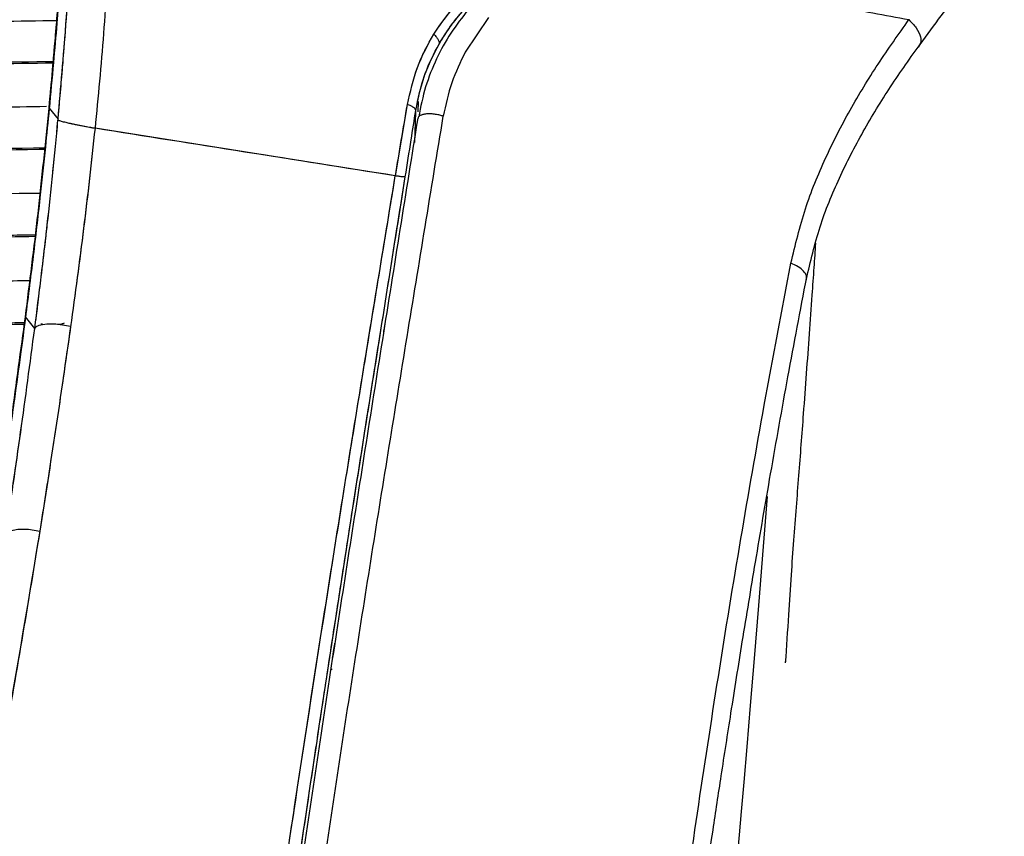
# Paper-space layout '_Back' of a CAD drawing. Units: millimetres. Extents: x -432 to 291, y -86 to 962.
# Drawn here: x 91 to 205, y 529 to 624 of the extents above; entities that cross this region are included whole.
import ezdxf

# ---------------------------------------------------------------- set-up
doc = ezdxf.new("R2010")
doc.units = ezdxf.units.MM

psp = doc.layouts.new('_Back')

# ---------------------------------------------------------------- linework, layer by layer
at = {"color": 7, "linetype": 'Continuous', "lineweight": 25}
for p, q in [((145.3, 624.42), (142.59, 620.41)), ((94.18, 613.88), (95.24, 612.63)), ((94.18, 613.87), (94.18, 613.88)), ((134.46, 606.02), (135.86, 614.31)), ((137.09, 614.68), (137.07, 613.49)), ((137.09, 614.67), (137.07, 613.48)), ((136.71, 609.91), (136.82, 613.47)), ((136.71, 609.91), (136.82, 613.47)), ((134.45, 606.03), (99.53, 611.55)), ((134.45, 606.03), (134.46, 606.02)), ((92.52, 588.28), (91.43, 589.63)), ((91.48, 589.43), (91.43, 589.63)), ((93.41, 588.77), (93.23, 588.77)), ((94.7, 588.78), (94.13, 588.78)), ((96.78, 588.61), (96.71, 588.65)), ((93.11, 564.82), (93.17, 564.79)), ((127.42, 551.11), (127.33, 551.11)), ((179.84, 549.51), (179.85, 549.62)), ((127.02, 548.7), (127.11, 548.7))]:
    psp.add_line(p, q, dxfattribs=at)
at = {"color": 7, "linetype": 'Continuous', "lineweight": 25, "flags": 128}
for points in [[(94.3, 613.74), (94.29, 613.75), (94.2, 613.81)], [(136.82, 613.47), (136.83, 613.56), (136.83, 613.63)], [(136.82, 613.47), (136.83, 613.56), (136.83, 613.63)], [(174.34, 527.72), (174.49, 529.42), (174.71, 532.15), (175, 535.57), (175.35, 539.67), (175.76, 544.45), (176.22, 549.91), (176.71, 556.07), (177.25, 562.93), (177.72, 568.75)], [(174.34, 527.72), (174.49, 529.42), (174.71, 532.15), (175, 535.57), (175.35, 539.67), (175.76, 544.45), (176.22, 549.91), (176.71, 556.07), (177.25, 562.93), (177.72, 568.75)], [(89.15, 564.34), (89.31, 564.55), (89.6, 564.73), (90.02, 564.86), (90.54, 564.94), (91.14, 564.97), (91.79, 564.94), (92.45, 564.85), (93.1, 564.71)], [(89.15, 564.34), (89.31, 564.55), (89.6, 564.73), (90.02, 564.86), (90.54, 564.94), (91.14, 564.97), (91.79, 564.94), (92.45, 564.85), (93.1, 564.71)]]:
    psp.add_lwpolyline(points, dxfattribs=at)
at = {"color": 7, "linetype": 'Continuous', "lineweight": 25}
for points, knots in [([(94.18, 613.88), (94.25, 614.54), (94.42, 616.39), (94.66, 618.99), (94.91, 621.94), (95.13, 624.59), (95.34, 627.16), (95.5, 629.35), (95.69, 631.81), (95.9, 634.93), (96.14, 638.59), (96.35, 642.22), (96.53, 645.62), (96.68, 648.73), (96.8, 651.42), (96.89, 653.85), (96.98, 656.18), (97.04, 658.32), (97.09, 660.02), (97.12, 661.27), (97.15, 662.54), (97.18, 663.79), (97.2, 664.99), (97.22, 665.9), (97.23, 666.69), (97.24, 667.36), (97.25, 668.09), (97.25, 668.7), (97.26, 669.13), (97.26, 669.63), (97.27, 670.39), (97.28, 671.51), (97.28, 672.64), (97.28, 673.78), (97.28, 674.92), (97.28, 676.02), (97.28, 676.72), (97.28, 677.06)], [0, 0, 0, 0, 0.03151, 0.08806, 0.123076, 0.1708, 0.212838, 0.243948, 0.274069, 0.328503, 0.390181, 0.446299, 0.499917, 0.550614, 0.593744, 0.627558, 0.666083, 0.704417, 0.729761, 0.747614, 0.764148, 0.790538, 0.807218, 0.821766, 0.834323, 0.845012, 0.853943, 0.869147, 0.874327, 0.874918, 0.892933, 0.910907, 0.928665, 0.947258, 0.965969, 0.983538, 1, 1, 1, 1]), ([(94.18, 613.88), (94.46, 616.83), (95, 622.73), (95.51, 629.37), (95.82, 633.68), (95.95, 635.68), (96.08, 637.77), (96.23, 640.18), (96.38, 642.72), (96.51, 645.12), (96.6, 646.98), (96.67, 648.58), (96.75, 650.31), (96.84, 652.32), (96.92, 654.53), (96.99, 656.69), (97.06, 658.72), (97.1, 660.55), (97.14, 662.04), (97.18, 663.61), (97.21, 665.47), (97.24, 667.67), (97.27, 669.91), (97.28, 671.89), (97.28, 673.71), (97.28, 675.39), (97.28, 676.5), (97.28, 677.06)], [0, 0, 0, 0, 0.140133, 0.279999, 0.311383, 0.342777, 0.374181, 0.409372, 0.456224, 0.494031, 0.522785, 0.544154, 0.569876, 0.604869, 0.639858, 0.674846, 0.707973, 0.736453, 0.762279, 0.779218, 0.811672, 0.85132, 0.885216, 0.919112, 0.946645, 0.972761, 1, 1, 1, 1]), ([(96.83, 652.27), (96.76, 650.42), (96.6, 646.16), (96.23, 639.64), (95.88, 634.25), (95.6, 630.29), (95.37, 627.3), (95.07, 623.5), (94.68, 618.91), (94.36, 615.6), (94.2, 613.81)], [0, 0, 0, 0, 0.146056, 0.334392, 0.507909, 0.564707, 0.642014, 0.740336, 0.859698, 1, 1, 1, 1]), ([(195.47, 621.31), (196.31, 622.44), (197.9, 624.58), (199.92, 627.25), (201.53, 629.44), (202.77, 631.19), (203.67, 632.59), (204.36, 633.81), (204.88, 634.89), (205.22, 636.19), (205.3, 637.47), (205, 638.18), (204.84, 638.57)], [0, 0, 0, 0, 0.145703, 0.277086, 0.395599, 0.499699, 0.589066, 0.66428, 0.749387, 0.816954, 0.899761, 1, 1, 1, 1]), ([(195.47, 621.31), (196.31, 622.44), (197.9, 624.58), (199.92, 627.25), (201.53, 629.44), (202.77, 631.19), (203.67, 632.59), (204.36, 633.81), (204.88, 634.89), (205.22, 636.19), (205.3, 637.47), (205, 638.18), (204.84, 638.57)], [0, 0, 0, 0, 0.145703, 0.277086, 0.395599, 0.499699, 0.589066, 0.66428, 0.749387, 0.816954, 0.899761, 1, 1, 1, 1]), ([(95.24, 612.63), (95.55, 616.27), (96.03, 621.74), (96.56, 629.16), (96.8, 632.9), (96.93, 634.77)], [0, 0, 0, 0, 0.500036, 0.750045, 1, 1, 1, 1]), ([(95.24, 612.63), (95.29, 613.18), (95.38, 614.2), (95.51, 615.74), (95.65, 617.27), (95.78, 618.84), (95.91, 620.53), (96.04, 622.12), (96.21, 624.43), (96.43, 627.34), (96.68, 631.05), (96.85, 633.54), (96.93, 634.77)], [0, 0, 0, 0, 0.075485, 0.140952, 0.211117, 0.285396, 0.355236, 0.442087, 0.501506, 0.667547, 0.835424, 1, 1, 1, 1]), ([(101.28, 633.82), (101.16, 631.93), (100.93, 628.17), (100.53, 622.57), (100.07, 617.03), (99.71, 613.38), (99.53, 611.55)], [0, 0, 0, 0, 0.249929, 0.499919, 0.749949, 1, 1, 1, 1]), ([(101.28, 633.82), (101.16, 631.93), (100.93, 628.17), (100.53, 622.57), (100.07, 617.03), (99.71, 613.38), (99.53, 611.55)], [0, 0, 0, 0, 0.2499291, 0.4999188, 0.7499493, 1, 1, 1, 1]), ([(138.92, 622.5), (139.54, 623.4), (140.78, 625.19), (142.22, 626.7), (142.93, 627.46)], [0, 0, 0, 0, 0.499802, 1, 1, 1, 1]), ([(138.92, 622.5), (139.56, 623.42), (140.81, 625.21), (142.24, 626.73), (142.93, 627.46)], [0, 0, 0, 0, 0.515759, 1, 1, 1, 1]), ([(152.86, 628.52), (154.32, 628.41), (157.44, 628.17), (162.27, 627.88), (167.37, 627.57), (172.36, 627.25), (178.51, 626.67), (185.72, 625.78), (191.39, 624.71), (194.18, 624.18)], [0, 0, 0, 0, 0.107273, 0.229295, 0.35338, 0.479823, 0.592655, 0.799291, 1, 1, 1, 1]), ([(152.86, 628.52), (154.32, 628.41), (157.44, 628.17), (162.27, 627.88), (167.37, 627.57), (172.36, 627.25), (178.51, 626.67), (185.72, 625.78), (191.39, 624.71), (194.18, 624.18)], [0, 0, 0, 0, 0.107273, 0.229295, 0.35338, 0.479823, 0.592655, 0.799291, 1, 1, 1, 1]), ([(142.92, 625.33), (142.23, 624.44), (140.84, 622.67), (139.19, 619.65), (137.88, 616.4), (137.4, 614.06), (137.17, 612.89)], [0, 0, 0, 0, 0.247894, 0.496508, 0.747673, 1, 1, 1, 1]), ([(142.92, 625.33), (142.23, 624.44), (140.84, 622.67), (139.19, 619.65), (137.88, 616.4), (137.4, 614.06), (137.17, 612.89)], [0, 0, 0, 0, 0.247894, 0.496508, 0.747673, 1, 1, 1, 1]), ([(139.54, 621.34), (139.83, 621.82), (140.46, 622.85), (141.49, 624.25), (142.28, 625.15), (142.67, 625.59)], [0, 0, 0, 0, 0.315307, 0.666542, 1, 1, 1, 1]), ([(139.54, 621.34), (140.01, 622.1), (140.95, 623.62), (142.09, 624.93), (142.67, 625.59)], [0, 0, 0, 0, 0.499948, 1, 1, 1, 1]), ([(-250.81, 624.12), (-246.02, 624.05), (-235.31, 623.9), (-218.58, 623.69), (-200.54, 623.5), (-182.38, 623.34), (-163.02, 623.21), (-142.5, 623.09), (-120.82, 623.01), (-99.07, 622.96), (-77.22, 622.95), (-55.24, 622.96), (-33.16, 623.01), (-11.2, 623.1), (10.67, 623.22), (29.91, 623.36), (46.56, 623.51), (60.57, 623.66), (74.51, 623.82), (86.01, 623.97), (92.89, 624.06), (95.11, 624.1)], [0, 0, 0, 0, 0.042438, 0.094746, 0.147022, 0.200084, 0.2526, 0.3146, 0.377187, 0.439225, 0.501509, 0.564923, 0.627969, 0.691306, 0.753942, 0.816746, 0.857961, 0.898735, 0.939043, 0.980273, 1, 1, 1, 1]), ([(180.46, 595.87), (180.97, 598), (181.99, 602.23), (184.41, 608.13), (187.29, 613.71), (190.54, 619.07), (192.97, 622.47), (194.18, 624.18)], [0, 0, 0, 0, 0.201873, 0.401156, 0.600053, 0.799532, 1, 1, 1, 1]), ([(180.46, 595.87), (180.97, 598), (181.99, 602.23), (184.41, 608.13), (187.29, 613.71), (190.54, 619.07), (192.97, 622.47), (194.18, 624.18)], [0, 0, 0, 0, 0.201873, 0.401156, 0.600053, 0.799532, 1, 1, 1, 1]), ([(194.18, 624.18), (194.49, 623.86), (195.12, 623.2), (195.55, 622.23), (195.6, 621.46), (195.37, 621.15), (195.27, 621)], [0, 0, 0, 0, 0.271858, 0.562019, 0.788141, 1, 1, 1, 1]), ([(194.18, 624.18), (194.49, 623.86), (195.12, 623.2), (195.55, 622.23), (195.6, 621.46), (195.37, 621.15), (195.27, 621)], [0, 0, 0, 0, 0.271858, 0.562019, 0.788141, 1, 1, 1, 1]), ([(135.86, 614.31), (136.19, 615.78), (136.84, 618.72), (138.23, 621.24), (138.92, 622.5)], [0, 0, 0, 0, 0.497889, 1, 1, 1, 1]), ([(135.86, 614.31), (136.19, 615.78), (136.84, 618.73), (138.23, 621.24), (138.92, 622.5)], [0, 0, 0, 0, 0.499393, 1, 1, 1, 1]), ([(138.92, 622.5), (138.92, 622.5), (138.93, 622.49), (138.96, 622.46), (139.01, 622.41), (139.11, 622.3), (139.28, 622.1), (139.46, 621.83), (139.58, 621.54), (139.55, 621.41), (139.54, 621.34)], [0, 0, 0, 0, 0.005402, 0.016146, 0.053876, 0.125238, 0.250465, 0.500298, 0.748538, 1, 1, 1, 1]), ([(138.92, 622.5), (139.03, 622.38), (139.25, 622.15), (139.46, 621.83), (139.58, 621.54), (139.55, 621.41), (139.54, 621.34)], [0, 0, 0, 0, 0.250001, 0.499991, 0.749971, 1, 1, 1, 1]), ([(136.83, 613.63), (137.14, 615.1), (137.72, 617.88), (138.95, 620.23), (139.54, 621.34)], [0, 0, 0, 0, 0.528247, 1, 1, 1, 1]), ([(136.83, 613.63), (137.12, 615.02), (137.69, 617.8), (138.92, 620.16), (139.54, 621.34)], [0, 0, 0, 0, 0.498378, 1, 1, 1, 1]), ([(182.25, 594.01), (182.73, 596.06), (183.69, 600.16), (186.03, 605.83), (188.82, 611.23), (192, 616.45), (194.38, 619.78), (195.58, 621.46)], [0, 0, 0, 0, 0.198596, 0.396302, 0.595501, 0.79673, 1, 1, 1, 1]), ([(182.25, 594.01), (182.73, 596.06), (183.69, 600.16), (186.03, 605.83), (188.82, 611.23), (192, 616.45), (194.38, 619.78), (195.58, 621.46)], [0, 0, 0, 0, 0.198596, 0.396302, 0.595501, 0.79673, 1, 1, 1, 1]), ([(142.59, 620.41), (142.02, 619.25), (140.87, 616.92), (140.31, 614.28), (140.03, 612.96)], [0, 0, 0, 0, 0.499973, 1, 1, 1, 1]), ([(142.59, 620.41), (142.02, 619.25), (140.87, 616.92), (140.31, 614.28), (140.03, 612.96)], [0, 0, 0, 0, 0.499973, 1, 1, 1, 1]), ([(94.7, 619.29), (89.54, 619.22), (78.57, 619.07), (61.59, 618.87), (43.74, 618.69), (25.72, 618.53), (7.96, 618.41), (-9.51, 618.31), (-26.66, 618.24), (-43.82, 618.19), (-61.01, 618.16), (-79.8, 618.15), (-100.18, 618.17), (-122.07, 618.22), (-143.82, 618.3), (-165.51, 618.43), (-184.59, 618.57), (-201.1, 618.72), (-215, 618.86), (-228.81, 619.02), (-240.59, 619.18), (-247.79, 619.27), (-250.4, 619.31)], [0, 0, 0, 0, 0.045766, 0.097178, 0.149298, 0.201936, 0.25419, 0.303406, 0.353058, 0.402326, 0.451307, 0.501119, 0.56421, 0.626806, 0.689678, 0.751996, 0.814446, 0.855396, 0.895997, 0.936117, 0.976896, 1, 1, 1, 1]), ([(94.69, 619.12), (89.77, 619.05), (79.03, 618.9), (62.25, 618.71), (44.33, 618.52), (26.22, 618.37), (8.37, 618.24), (-9.19, 618.14), (-26.44, 618.07), (-43.69, 618.02), (-60.98, 617.99), (-79.87, 617.98), (-100.34, 618), (-122.3, 618.05), (-144.13, 618.13), (-165.9, 618.26), (-185.05, 618.4), (-201.63, 618.55), (-215.59, 618.7), (-229.47, 618.86), (-241.04, 619.01), (-248.02, 619.1), (-250.38, 619.14)], [0, 0, 0, 0, 0.043552, 0.09519, 0.147546, 0.200422, 0.252948, 0.302446, 0.352386, 0.401948, 0.451229, 0.501338, 0.564686, 0.627496, 0.690604, 0.753154, 0.81586, 0.856992, 0.897773, 0.938079, 0.979061, 1, 1, 1, 1]), ([(-249.59, 614.13), (-249.49, 614.12), (-242.28, 614.02), (-227.99, 613.85), (-206.57, 613.61), (-185.03, 613.41), (-164.87, 613.26), (-146.18, 613.16), (-129.02, 613.08), (-111.9, 613.03), (-94.71, 613), (-77.08, 612.99), (-59.11, 613), (-40.88, 613.03), (-22.76, 613.09), (-4.66, 613.18), (13.38, 613.28), (31, 613.42), (48.21, 613.57), (64.89, 613.74), (80.11, 613.92), (89.73, 614.05), (93.9, 614.11)], [0, 0, 0, 0, 0.000903, 0.064264, 0.126649, 0.189856, 0.253026, 0.302588, 0.35242, 0.401958, 0.450996, 0.501258, 0.554511, 0.606597, 0.659088, 0.71153, 0.763753, 0.816112, 0.865415, 0.914502, 0.962888, 1, 1, 1, 1]), ([(91.43, 589.63), (91.94, 593.62), (92.95, 601.6), (93.77, 609.79), (94.18, 613.88)], [0, 0, 0, 0, 0.500103, 1, 1, 1, 1]), ([(91.43, 589.63), (91.94, 593.62), (92.95, 601.6), (93.77, 609.79), (94.18, 613.88)], [0, 0, 0, 0, 0.500103, 1, 1, 1, 1]), ([(94.2, 613.81), (94.05, 612.34), (93.72, 608.99), (93.13, 603.45), (92.37, 596.81), (91.76, 592.07), (91.44, 589.51)], [0, 0, 0, 0, 0.179762, 0.406347, 0.679783, 1, 1, 1, 1]), ([(134.46, 606.02), (134.69, 607.4), (135.14, 610.14), (135.62, 612.92), (135.86, 614.31)], [0, 0, 0, 0, 0.500013, 1, 1, 1, 1]), ([(136.83, 613.63), (136.82, 613.68), (136.8, 613.8), (136.59, 613.98), (136.28, 614.16), (136, 614.26), (135.86, 614.31)], [0, 0, 0, 0, 0.2457, 0.5, 0.754299, 1, 1, 1, 1]), ([(136.83, 613.63), (136.82, 613.68), (136.8, 613.8), (136.59, 613.98), (136.28, 614.16), (136, 614.26), (135.86, 614.31)], [0, 0, 0, 0, 0.2457, 0.5, 0.7543, 1, 1, 1, 1]), ([(95.22, 612.5), (95.23, 612.53), (95.23, 612.57), (95.23, 612.61), (95.24, 612.63)], [0, 0, 0, 0, 0.560009, 1, 1, 1, 1]), ([(95.22, 612.5), (95.23, 612.53), (95.23, 612.57), (95.23, 612.61), (95.24, 612.63)], [0, 0, 0, 0, 0.560009, 1, 1, 1, 1]), ([(111.15, 437.99), (112.28, 446.28), (114.55, 462.86), (117.99, 487.32), (121.48, 511.85), (125.12, 536.55), (128.95, 561.54), (132.96, 586.87), (135.72, 604.1), (137.1, 612.72)], [0, 0, 0, 0, 0.142863, 0.285723, 0.428598, 0.571477, 0.714366, 0.857188, 1, 1, 1, 1]), ([(111.15, 437.99), (112.28, 446.28), (114.55, 462.86), (117.99, 487.32), (121.48, 511.85), (125.12, 536.55), (128.95, 561.54), (132.96, 586.87), (135.72, 604.1), (137.1, 612.72)], [0, 0, 0, 0, 0.142863, 0.285723, 0.428598, 0.571477, 0.714366, 0.857188, 1, 1, 1, 1]), ([(113.73, 438.57), (114.88, 446.87), (117.16, 463.45), (120.61, 487.92), (124.12, 512.43), (127.8, 537.07), (131.69, 561.98), (135.8, 587.21), (138.62, 604.38), (140.03, 612.96)], [0, 0, 0, 0, 0.143294, 0.286369, 0.429285, 0.572076, 0.71479, 0.857392, 1, 1, 1, 1]), ([(113.73, 438.57), (114.88, 446.87), (117.16, 463.45), (120.61, 487.92), (124.12, 512.43), (127.8, 537.07), (131.69, 561.98), (135.8, 587.21), (138.62, 604.38), (140.03, 612.96)], [0, 0, 0, 0, 0.143294, 0.286369, 0.429285, 0.572076, 0.71479, 0.857392, 1, 1, 1, 1]), ([(135.61, 605.92), (135.84, 607.35), (136.25, 609.9), (136.65, 612.49), (136.83, 613.63)], [0, 0, 0, 0, 0.560108, 1, 1, 1, 1]), ([(135.61, 605.92), (135.84, 607.35), (136.25, 609.9), (136.65, 612.49), (136.83, 613.63)], [0, 0, 0, 0, 0.560108, 1, 1, 1, 1]), ([(140.03, 612.96), (139.9, 613), (139.61, 613.09), (139.12, 613.18), (138.59, 613.24), (138.07, 613.23), (137.64, 613.16), (137.32, 613.04), (137.14, 612.89), (137.11, 612.77), (137.1, 612.72)], [0, 0, 0, 0, 0.110366, 0.23238, 0.363616, 0.5, 0.636385, 0.76762, 0.889634, 1, 1, 1, 1]), ([(140.03, 612.96), (139.9, 613), (139.61, 613.09), (139.12, 613.18), (138.59, 613.24), (138.07, 613.23), (137.64, 613.16), (137.32, 613.04), (137.14, 612.89), (137.11, 612.77), (137.1, 612.72)], [0, 0, 0, 0, 0.110366, 0.23238, 0.363616, 0.5, 0.636385, 0.76762, 0.889634, 1, 1, 1, 1]), ([(92.52, 588.28), (92.59, 588.79), (92.7, 589.65), (92.83, 590.64), (92.89, 591.14), (93.03, 592.28), (93.32, 594.6), (93.67, 597.61), (94.36, 603.66), (94.83, 608.43), (95.22, 612.5)], [0, 0, 0, 0, 0.0634576, 0.1079626, 0.1242766, 0.1264641, 0.2500121, 0.4145675, 0.5000208, 1, 1, 1, 1]), ([(92.52, 588.28), (93.02, 592.28), (93.53, 596.28), (93.98, 600.32), (94.21, 602.35), (94.42, 604.37), (94.63, 606.44), (94.74, 607.45), (94.94, 609.48), (95.13, 611.48), (95.22, 612.5)], [0, 0, 0, 0, 0.499985, 0.500086, 0.500843, 0.74999, 0.750623, 0.754856, 0.874996, 1, 1, 1, 1]), ([(99.53, 611.55), (99.32, 611.58), (98.85, 611.66), (98.07, 611.81), (97.33, 611.95), (96.68, 612.09), (96.1, 612.22), (95.6, 612.35), (95.3, 612.45), (95.25, 612.49), (95.22, 612.5)], [0, 0, 0, 0, 0.111985, 0.251716, 0.386488, 0.484487, 0.613468, 0.751734, 0.8957, 1, 1, 1, 1]), ([(99.53, 611.55), (99.49, 611.55), (99.29, 611.58), (98.84, 611.67), (98.14, 611.8), (97.37, 611.94), (96.7, 612.08), (96.1, 612.23), (95.61, 612.35), (95.3, 612.45), (95.25, 612.49), (95.22, 612.5)], [0, 0, 0, 0, 0.0185517, 0.113924, 0.2370551, 0.3670028, 0.5001825, 0.6029435, 0.7500323, 0.8958275, 1, 1, 1, 1]), ([(99.53, 611.55), (99.1, 607.67), (98.26, 599.92), (97.21, 592.31), (96.69, 588.5)], [0, 0, 0, 0, 0.500013, 1, 1, 1, 1]), ([(99.53, 611.55), (99.1, 607.66), (98.25, 599.9), (97.21, 592.29), (96.69, 588.5)], [0, 0, 0, 0, 0.501938, 1, 1, 1, 1]), ([(134.45, 606.03), (128.61, 606.95), (116.94, 608.8), (105.33, 610.63), (99.53, 611.55)], [0, 0, 0, 0, 0.5, 1, 1, 1, 1]), ([(93.74, 609.26), (93.29, 609.25), (85.76, 609.15), (71.16, 608.97), (49.87, 608.74), (28.51, 608.55), (9.44, 608.42), (-7.19, 608.32), (-21.35, 608.26), (-35.53, 608.21), (-49.61, 608.17), (-63.82, 608.15), (-79.41, 608.15), (-96.32, 608.16), (-114.4, 608.19), (-132.36, 608.25), (-150.33, 608.33), (-168.24, 608.44), (-184.81, 608.57), (-200.05, 608.71), (-213.89, 608.85), (-227.66, 609), (-239.48, 609.15), (-246.74, 609.24), (-249.43, 609.28)], [0, 0, 0, 0, 0.004045, 0.067232, 0.129165, 0.191826, 0.254566, 0.295644, 0.336695, 0.377678, 0.418695, 0.458803, 0.500772, 0.553781, 0.605347, 0.657505, 0.709561, 0.761581, 0.813601, 0.854424, 0.895205, 0.935454, 0.976075, 1, 1, 1, 1]), ([(93.72, 609.08), (93.49, 609.08), (86.15, 608.98), (71.74, 608.81), (50.39, 608.58), (28.97, 608.39), (9.85, 608.25), (-6.84, 608.15), (-21.04, 608.09), (-35.26, 608.04), (-49.39, 608), (-63.63, 607.98), (-79.26, 607.98), (-96.22, 607.99), (-114.36, 608.02), (-132.39, 608.08), (-150.45, 608.16), (-168.45, 608.27), (-185.11, 608.4), (-200.41, 608.54), (-214.33, 608.68), (-228.16, 608.83), (-239.83, 608.98), (-246.91, 609.07), (-249.41, 609.1)], [0, 0, 0, 0, 0.00207, 0.065466, 0.127577, 0.190406, 0.253342, 0.294571, 0.335761, 0.37688, 0.418028, 0.458239, 0.500333, 0.553479, 0.605219, 0.657602, 0.709938, 0.762256, 0.814534, 0.855551, 0.896539, 0.936984, 0.977774, 1, 1, 1, 1]), ([(109.4, 439.19), (110.49, 447.14), (112.69, 463.02), (115.99, 486.44), (119.34, 509.88), (122.83, 533.45), (126.52, 557.28), (130.41, 581.41), (133.1, 597.82), (134.45, 606.03)], [0, 0, 0, 0, 0.1433036, 0.2863868, 0.4293043, 0.5720948, 0.7147811, 0.8574021, 1, 1, 1, 1]), ([(109.4, 439.19), (109.54, 440.22), (109.85, 442.46), (110.35, 446.09), (110.92, 450.27), (111.58, 454.98), (112.28, 460.04), (112.99, 465.08), (113.6, 469.47), (114.11, 473.09), (114.52, 476.02), (114.9, 478.71), (115.31, 481.58), (115.75, 484.73), (116.24, 488.15), (117.2, 494.96), (118.64, 504.95), (120.57, 518.16), (123.05, 534.82), (126.22, 555.45), (130.22, 580.33), (133.04, 597.42), (134.45, 606.03)], [0, 0, 0, 0, 0.01844, 0.040212, 0.065324, 0.093783, 0.125597, 0.157268, 0.185613, 0.205543, 0.223411, 0.239212, 0.254826, 0.275919, 0.296772, 0.317382, 0.400617, 0.479517, 0.558263, 0.70293, 0.850386, 1, 1, 1, 1]), ([(110.81, 438.15), (111.07, 440.03), (111.59, 443.84), (112.39, 449.62), (113.19, 455.46), (113.99, 461.21), (114.78, 466.91), (115.6, 472.73), (116.38, 478.32), (117.27, 484.62), (118.28, 491.83), (119.54, 500.68), (120.95, 510.49), (122.16, 518.79), (123.11, 525.28), (123.75, 529.63), (124.4, 533.99), (125.06, 538.41), (125.75, 542.98), (126.58, 548.45), (127.52, 554.57), (128.58, 561.44), (129.95, 570.24), (131.66, 581.08), (133.65, 593.61), (134.97, 601.88), (135.61, 605.92)], [0, 0, 0, 0, 0.033454, 0.068115, 0.103989, 0.138752, 0.172125, 0.207405, 0.244592, 0.273953, 0.322085, 0.375818, 0.43515, 0.500076, 0.526209, 0.55234, 0.578471, 0.604601, 0.63151, 0.660277, 0.702296, 0.740419, 0.781922, 0.857701, 0.93039, 1, 1, 1, 1]), ([(110.81, 438.15), (111.91, 446.11), (114.09, 462.03), (117.39, 485.53), (120.73, 509.08), (124.2, 532.78), (127.84, 556.78), (131.66, 581.1), (134.29, 597.64), (135.61, 605.92)], [0, 0, 0, 0, 0.142892, 0.285783, 0.428656, 0.571506, 0.714331, 0.857155, 1, 1, 1, 1]), ([(134.45, 606.03), (134.46, 606.03), (134.46, 606.03), (134.46, 606.02), (134.46, 606.02)], [0, 0, 0, 0, 0.499998, 1, 1, 1, 1]), ([(135.61, 605.92), (135.61, 605.92), (135.61, 605.92), (135.61, 605.92), (135.61, 605.92), (135.61, 605.92), (135.61, 605.92), (135.61, 605.92), (135.61, 605.91), (135.61, 605.91), (135.59, 605.9), (135.5, 605.9), (135.27, 605.91), (134.94, 605.95), (134.62, 606), (134.46, 606.02)], [0, 0, 0, 0, 0.000006, 0.000014, 0.000035, 0.000105, 0.000355, 0.001309, 0.005043, 0.01986, 0.079321, 0.322645, 0.500364, 0.766866, 1, 1, 1, 1]), ([(135.61, 605.92), (135.58, 605.91), (135.53, 605.9), (135.27, 605.91), (134.95, 605.95), (134.62, 606), (134.46, 606.02)], [0, 0, 0, 0, 0.320964, 0.500138, 0.765855, 1, 1, 1, 1]), ([(-248.88, 604.05), (-246.76, 604.02), (-235.92, 603.88), (-216.19, 603.65), (-189.59, 603.4), (-167.67, 603.23), (-150.63, 603.13), (-138.52, 603.07), (-126.41, 603.02), (-114.29, 602.99), (-102.28, 602.96), (-90.13, 602.95), (-76.76, 602.94), (-62.26, 602.95), (-46.8, 602.97), (-31.5, 603.01), (-16.09, 603.07), (-0.67, 603.15), (14.72, 603.25), (30.57, 603.37), (46.87, 603.51), (63.48, 603.68), (78.93, 603.85), (88.75, 603.97), (93.19, 604.03)], [0, 0, 0, 0, 0.018945, 0.096628, 0.175091, 0.253532, 0.288868, 0.324087, 0.359197, 0.394407, 0.429666, 0.463649, 0.500067, 0.545972, 0.589689, 0.63451, 0.679161, 0.724014, 0.769125, 0.813829, 0.863031, 0.912539, 0.96053, 1, 1, 1, 1]), ([(92.63, 599.14), (90.35, 599.11), (79.4, 598.97), (59.57, 598.75), (33.13, 598.5), (11.36, 598.34), (-5.54, 598.24), (-17.53, 598.18), (-29.52, 598.14), (-41.55, 598.1), (-53.46, 598.08), (-65.53, 598.06), (-78.84, 598.06), (-93.26, 598.07), (-108.61, 598.09), (-123.77, 598.13), (-139.07, 598.19), (-154.37, 598.27), (-169.66, 598.37), (-184.47, 598.48), (-198.8, 598.61), (-212.64, 598.74), (-226.39, 598.89), (-238.26, 599.03), (-245.56, 599.12), (-248.33, 599.15)], [0, 0, 0, 0, 0.020341, 0.097932, 0.176192, 0.254202, 0.289456, 0.32445, 0.359193, 0.394345, 0.429481, 0.463193, 0.499678, 0.545622, 0.58899, 0.633657, 0.678053, 0.722735, 0.767784, 0.812289, 0.853125, 0.894281, 0.934823, 0.97529, 1, 1, 1, 1]), ([(92.61, 598.96), (90.5, 598.93), (79.69, 598.79), (59.99, 598.58), (33.5, 598.33), (11.68, 598.17), (-5.24, 598.07), (-17.25, 598.01), (-29.26, 597.96), (-41.32, 597.92), (-53.27, 597.9), (-65.38, 597.89), (-78.74, 597.88), (-93.21, 597.89), (-108.61, 597.91), (-123.81, 597.95), (-139.15, 598.01), (-154.5, 598.09), (-169.83, 598.19), (-184.02, 598.3), (-197.06, 598.41), (-209.05, 598.53), (-220.69, 598.65), (-232.6, 598.78), (-241.68, 598.89), (-247.13, 598.96), (-248.31, 598.97)], [0, 0, 0, 0, 0.018864, 0.096633, 0.175083, 0.253226, 0.288547, 0.323591, 0.358367, 0.393663, 0.428919, 0.462736, 0.499383, 0.54552, 0.589005, 0.633814, 0.678321, 0.723136, 0.768346, 0.812983, 0.848082, 0.883438, 0.919059, 0.951391, 0.989465, 1, 1, 1, 1]), ([(179.84, 549.44), (179.96, 551.3), (180.2, 554.75), (180.49, 559.49), (180.8, 563.6), (181.09, 567.46), (181.38, 571.16), (181.66, 574.78), (181.96, 578.74), (182.28, 583.03), (182.61, 587.63), (182.9, 591.73), (183.15, 595.25), (183.29, 597.27), (183.35, 598.22)], [0, 0, 0, 0, 0.109581, 0.204017, 0.287376, 0.366994, 0.443119, 0.517323, 0.591513, 0.688311, 0.783122, 0.875678, 0.941522, 1, 1, 1, 1]), ([(179.84, 549.44), (179.96, 551.3), (180.2, 554.75), (180.49, 559.49), (180.8, 563.6), (181.09, 567.46), (181.38, 571.16), (181.66, 574.78), (181.96, 578.74), (182.28, 583.03), (182.61, 587.63), (182.9, 591.73), (183.15, 595.25), (183.29, 597.27), (183.35, 598.22)], [0, 0, 0, 0, 0.109581, 0.204017, 0.287376, 0.366994, 0.443119, 0.517323, 0.591513, 0.688311, 0.783122, 0.875678, 0.941522, 1, 1, 1, 1]), ([(161.06, 467.8), (161.72, 473.22), (163.03, 484.04), (165.1, 500.17), (167.28, 516.15), (169.57, 532), (172, 547.89), (174.59, 563.68), (177.37, 579.68), (179.41, 590.37), (180.46, 595.87)], [0, 0, 0, 0, 0.126331, 0.252057, 0.376749, 0.49999, 0.623993, 0.749991, 0.871319, 1, 1, 1, 1]), ([(161.06, 467.8), (161.72, 473.22), (163.03, 484.04), (165.1, 500.17), (167.28, 516.15), (169.57, 532), (172, 547.89), (174.59, 563.68), (177.37, 579.68), (179.41, 590.37), (180.46, 595.87)], [0, 0, 0, 0, 0.126331, 0.252057, 0.376749, 0.49999, 0.623993, 0.749991, 0.871319, 1, 1, 1, 1]), ([(182.24, 593.93), (182.27, 594.09), (182.32, 594.41), (181.97, 594.95), (181.35, 595.46), (180.75, 595.74), (180.46, 595.87)], [0, 0, 0, 0, 0.243915, 0.5, 0.756085, 1, 1, 1, 1]), ([(182.24, 593.93), (182.27, 594.09), (182.32, 594.41), (181.97, 594.95), (181.35, 595.46), (180.75, 595.74), (180.46, 595.87)], [0, 0, 0, 0, 0.243915, 0.5, 0.756085, 1, 1, 1, 1]), ([(-247.69, 593.87), (-240.31, 593.79), (-225.95, 593.62), (-204.52, 593.4), (-183.42, 593.22), (-165.8, 593.09), (-151.74, 593), (-141.3, 592.95), (-130.9, 592.9), (-120.46, 592.87), (-110.04, 592.84), (-99.68, 592.82), (-89.12, 592.81), (-77.32, 592.81), (-64.65, 592.81), (-51.2, 592.83), (-37.98, 592.86), (-24.65, 592.9), (-11.31, 592.96), (2.1, 593.03), (15.47, 593.12), (29, 593.22), (42.69, 593.34), (56.5, 593.47), (70.34, 593.61), (82.11, 593.74), (89.36, 593.83), (91.98, 593.86)], [0, 0, 0, 0, 0.0660471, 0.1284859, 0.1907379, 0.253192, 0.284057, 0.3146486, 0.3449733, 0.375508, 0.4062928, 0.4363488, 0.4663049, 0.498792, 0.5397168, 0.5773733, 0.6166212, 0.6555775, 0.6944319, 0.7337777, 0.7736279, 0.8123874, 0.8533205, 0.894891, 0.9350787, 0.9765589, 1, 1, 1, 1]), ([(162.75, 466.34), (163.15, 469.55), (163.91, 475.72), (165.05, 484.56), (166.11, 492.6), (167.08, 499.83), (167.96, 506.23), (168.74, 511.81), (169.42, 516.57), (170.03, 520.77), (170.68, 525.16), (171.44, 530.32), (172.4, 536.61), (173.53, 543.9), (174.85, 552.18), (176.38, 561.45), (178.14, 571.72), (180.1, 582.75), (181.55, 590.37), (182.29, 594.21)], [0, 0, 0, 0, 0.075138, 0.144034, 0.206703, 0.263147, 0.313368, 0.356631, 0.393887, 0.425135, 0.455319, 0.496889, 0.546256, 0.603422, 0.66838, 0.741124, 0.821649, 0.909942, 1, 1, 1, 1]), ([(162.75, 466.34), (163.15, 469.55), (163.91, 475.72), (165.05, 484.56), (166.11, 492.6), (167.08, 499.83), (167.96, 506.23), (168.74, 511.81), (169.42, 516.57), (170.03, 520.77), (170.68, 525.16), (171.44, 530.32), (172.4, 536.61), (173.53, 543.9), (174.85, 552.18), (176.38, 561.45), (178.14, 571.72), (180.1, 582.75), (181.55, 590.37), (182.29, 594.21)], [0, 0, 0, 0, 0.075138, 0.144034, 0.206703, 0.263147, 0.313368, 0.356631, 0.393887, 0.425135, 0.455319, 0.496889, 0.546256, 0.603422, 0.66838, 0.741124, 0.821649, 0.909942, 1, 1, 1, 1]), ([(91.36, 588.93), (90.74, 588.93), (83.14, 588.84), (68.57, 588.68), (47.59, 588.47), (26.54, 588.29), (4.64, 588.13), (-17.99, 588.01), (-37.65, 587.94), (-53.4, 587.91), (-65.7, 587.9), (-77.44, 587.89), (-88.52, 587.9), (-98.5, 587.91), (-108.26, 587.92), (-118.08, 587.95), (-127.95, 587.98), (-139.66, 588.03), (-153.3, 588.1), (-168.8, 588.2), (-183.68, 588.31), (-197.96, 588.43), (-211.69, 588.56), (-225.28, 588.7), (-237.04, 588.84), (-244.26, 588.92), (-247.06, 588.95)], [0, 0, 0, 0, 0.0055451, 0.0682752, 0.1304838, 0.1929164, 0.255565, 0.3245755, 0.3927879, 0.4288369, 0.463134, 0.5010504, 0.5320705, 0.5605823, 0.5887702, 0.6179702, 0.6470894, 0.6756877, 0.7212428, 0.7675686, 0.812808, 0.8533384, 0.8946054, 0.9351788, 0.9749219, 1, 1, 1, 1]), ([(91.33, 588.75), (90.82, 588.74), (83.34, 588.65), (68.88, 588.5), (47.91, 588.29), (26.84, 588.11), (4.92, 587.95), (-17.74, 587.83), (-37.43, 587.76), (-53.18, 587.73), (-65.5, 587.72), (-77.24, 587.71), (-88.33, 587.72), (-98.31, 587.72), (-108.09, 587.74), (-117.95, 587.76), (-127.85, 587.8), (-139.6, 587.85), (-153.29, 587.92), (-168.84, 588.02), (-183.78, 588.13), (-198.11, 588.25), (-211.88, 588.38), (-225.52, 588.52), (-237.2, 588.65), (-244.33, 588.73), (-247.03, 588.76)], [0, 0, 0, 0, 0.004629, 0.067192, 0.129461, 0.191946, 0.254676, 0.323822, 0.392125, 0.428205, 0.462498, 0.500465, 0.53154, 0.560045, 0.58829, 0.617604, 0.64682, 0.675515, 0.721254, 0.767806, 0.813179, 0.853837, 0.895281, 0.936014, 0.975771, 1, 1, 1, 1]), ([(91.44, 589.51), (91.25, 588.11), (90.83, 584.95), (90.11, 579.7), (89.22, 573.4), (88.55, 568.88), (88.18, 566.43)], [0, 0, 0, 0, 0.179778, 0.406392, 0.679818, 1, 1, 1, 1]), ([(88.19, 566.58), (88.47, 568.47), (89.02, 572.18), (89.56, 575.98), (89.84, 577.91), (89.85, 578.01), (90.13, 579.96), (90.66, 583.81), (91.17, 587.69), (91.43, 589.63)], [0, 0, 0, 0, 0.247615, 0.486513, 0.495995, 0.49953, 0.500027, 0.750016, 1, 1, 1, 1]), ([(88.19, 566.58), (88.75, 570.39), (89.88, 578.02), (90.91, 585.76), (91.43, 589.63)], [0, 0, 0, 0, 0.500035, 1, 1, 1, 1]), ([(96.69, 588.5), (96.38, 588.57), (95.74, 588.71), (94.65, 588.81), (93.6, 588.78), (92.78, 588.6), (92.6, 588.38), (92.52, 588.28)], [0, 0, 0, 0, 0.172334, 0.364194, 0.56524, 0.794969, 1, 1, 1, 1]), ([(96.69, 588.5), (96.38, 588.57), (95.74, 588.71), (94.65, 588.81), (93.6, 588.78), (92.78, 588.6), (92.6, 588.38), (92.52, 588.28)], [0, 0, 0, 0, 0.172334, 0.364194, 0.56524, 0.794969, 1, 1, 1, 1]), ([(95.94, 588.91), (95.9, 588.89), (95.78, 588.81), (95.5, 588.75), (95.23, 588.74), (95.16, 588.74)], [0, 0, 0, 0, 0.2611611, 0.8142346, 1, 1, 1, 1]), ([(133.11, 587.86), (133.14, 588.06), (133.2, 588.41), (133.26, 588.76), (133.28, 588.91)], [0, 0, 0, 0, 0.559634, 1, 1, 1, 1]), ([(133.11, 587.86), (133.14, 588.06), (133.2, 588.41), (133.26, 588.76), (133.28, 588.91)], [0, 0, 0, 0, 0.559634, 1, 1, 1, 1]), ([(89.15, 564.34), (89.74, 568.29), (90.91, 576.19), (91.98, 584.25), (92.52, 588.28)], [0, 0, 0, 0, 0.500027, 1, 1, 1, 1]), ([(89.15, 564.34), (89.45, 566.31), (89.74, 568.28), (90.03, 570.27), (90.04, 570.3), (90.32, 572.28), (91.18, 578.24), (91.98, 584.25), (92.52, 588.28)], [0, 0, 0, 0, 0.250005, 0.250048, 0.250433, 0.254106, 0.50001, 1, 1, 1, 1]), ([(96.69, 588.5), (96.11, 584.5), (94.96, 576.49), (93.72, 568.64), (93.1, 564.71)], [0, 0, 0, 0, 0.499969, 1, 1, 1, 1]), ([(96.69, 588.5), (96.34, 586.08), (95.61, 580.99), (94.42, 573.05), (93.55, 567.57), (93.1, 564.71)], [0, 0, 0, 0, 0.3023587, 0.6356581, 1, 1, 1, 1]), ([(93.1, 564.71), (91.93, 557.63), (89.59, 543.47), (85.71, 522.87), (81.56, 502.61), (78.4, 489.33), (76.81, 482.69)], [0, 0, 0, 0, 0.249346, 0.499015, 0.749234, 1, 1, 1, 1]), ([(93.1, 564.71), (92.45, 560.75), (91.11, 552.51), (88.9, 539.92), (86.42, 526.59), (83.61, 512.57), (80.45, 497.83), (78.05, 487.83), (76.81, 482.69)], [0, 0, 0, 0, 0.139193, 0.289288, 0.45037, 0.622504, 0.80572, 1, 1, 1, 1]), ([(127.16, 550.06), (127.19, 550.25), (127.25, 550.61), (127.3, 550.96), (127.33, 551.11)], [0, 0, 0, 0, 0.559844, 1, 1, 1, 1]), ([(127.16, 550.06), (127.19, 550.25), (127.25, 550.61), (127.3, 550.96), (127.33, 551.11)], [0, 0, 0, 0, 0.559844, 1, 1, 1, 1]), ([(127.33, 551.11), (127.34, 551.2), (127.37, 551.37), (127.39, 551.51), (127.41, 551.58), (127.42, 551.63), (127.43, 551.71), (127.44, 551.74), (127.45, 551.75)], [0, 0, 0, 0, 0.249716, 0.499526, 0.528131, 0.579597, 0.749841, 1, 1, 1, 1]), ([(127.33, 551.11), (127.34, 551.2), (127.37, 551.37), (127.4, 551.57), (127.43, 551.71), (127.44, 551.74), (127.45, 551.75)], [0, 0, 0, 0, 0.2498279, 0.4997444, 0.7497315, 1, 1, 1, 1])]:
    psp.add_open_spline(points, degree=3, knots=knots, dxfattribs=at)

doc.saveas('drawing.dxf')
